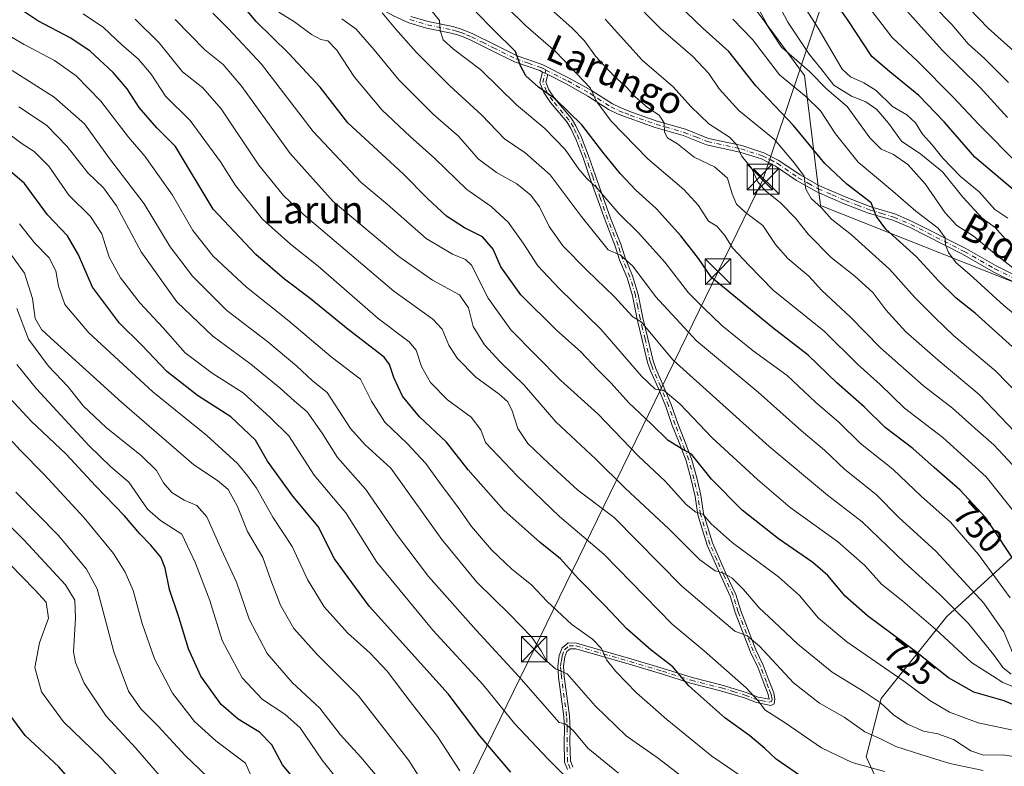
# Model space of a CAD drawing. Units: metres. Extents: x 609818 to 612151, y 4794099 to 4796301.
# Drawn here: x 610525 to 610814, y 4795566 to 4795785 of the extents above; entities that cross this region are included whole.
import ezdxf
from ezdxf.enums import TextEntityAlignment as Align

# ---------------------------------------------------------------- set-up
doc = ezdxf.new("R2010")
doc.units = ezdxf.units.M
doc.header["$MEASUREMENT"] = 0
doc.linetypes.add('DGN Style 4', pattern=[2.638475, 1.318413, -0.659207, 0.001648, -0.659207])
for name, color, linetype, lineweight in [('Camino Cxs', 7, 'Continuous', 0), ('Camino eje', 30, 'DGN Style 4', 13), ('Curva de nivel maestra', 30, 'Continuous', 30), ('Curva de nivel normal', 30, 'Continuous', 0), ('Espacio natural protegido CxS', 121, 'Continuous', 0), ('Pastizal CxS', 92, 'Continuous', 0), ('Pista no pavimentada Cxs', 111, 'Continuous', 0), ('Pista no pavimentada eje', 91, 'DGN Style 4', 0), ('Roquedo CxS', 135, 'Continuous', 0), ('Rótulo de curva de nivel directora', 7, 'Continuous', 0), ('Tendido', 6, 'Continuous', 0), ('Texto cartográfico', 7, 'Continuous', 0), ('Torre de tendido puntual', 7, 'Continuous', 0)]:
    doc.layers.add(name, color=color, linetype=linetype, lineweight=lineweight)
doc.styles.add('Style-Arial', font='txt')

# ---------------------------------------------------------------- blocks, each defined once
blk = doc.blocks.new('5TTEND')
at = {"layer": 'Espacio natural protegido CxS', "color": 7, "linetype": 'Continuous', "lineweight": 0}
for p, q in [((-0.375, 0.3754), (0.375, -0.3746)), ((0.372, 0.3784), (-0.372, -0.3776))]:
    blk.add_line(p, q, dxfattribs=at)
at = {"layer": 'Espacio natural protegido CxS', "color": 7, "linetype": 'Continuous', "lineweight": 0, "flags": 128}
blk.add_lwpolyline([(-0.375, -0.3746), (0.375, -0.3746), (0.375, 0.3754), (-0.375, 0.3754), (-0.372, -0.3776)], dxfattribs=at)

msp = doc.modelspace()

# ---------------------------------------------------------------- linework, layer by layer
at = {"layer": 'Camino Cxs', "color": 7, "linetype": 'Continuous', "lineweight": 0, "extrusion": (-0.169446, 0.084723, 0.981891), "elevation": 303573.5334, "flags": 128}
msp.add_lwpolyline([(-4562570.30844, -1569435.57116), (-4562570.30844, -1569433.81763)], dxfattribs=at)
at = {"layer": 'Camino Cxs', "color": 7, "linetype": 'Continuous', "lineweight": 0}
for points in [[(610686.0101, 4795564.8801, 681.4797), (610685.1301, 4795567.0401, 681.9405), (610685.0101, 4795573.0301, 684.0164), (610685.0801, 4795576.7201, 685.2779), (610684.8701, 4795580.4701, 686.4508), (610683.3601, 4795591.9501, 689.9298), (610683.0901, 4795595.2301, 690.9208), (610683.5601, 4795598.3201, 691.8995), (610684.3601, 4795600.5101, 692.5036), (610686.1201, 4795601.9901, 693.138), (610688.6401, 4795601.9401, 693.7771), (610704.5301, 4795597.3401, 697.8464), (610714.0601, 4795594.5001, 699.9803), (610722.4801, 4795591.8401, 702.4035), (610731.3001, 4795589.6101, 703.7359), (610738.3601, 4795587.4801, 705.2691), (610741.8901, 4795586.1301, 705.6417), (610744.0801, 4795585.6801, 706.0871), (610745.0701, 4795585.5101, 706.3033), (610744.8001, 4795586.9101, 706.5491), (610743.4901, 4795590.2001, 707.3278), (610741.7901, 4795594.8401, 708.5751), (610739.6301, 4795599.3101, 709.7998), (610735.1401, 4795610.8901, 712.6269), (610733.7801, 4795615.5501, 713.9577), (610730.9901, 4795621.4901, 715.5494), (610726.9101, 4795630.6901, 717.9487), (610724.1401, 4795639.5301, 720.4982), (610723.4001, 4795644.9601, 722.1668), (610722.2101, 4795649.9401, 723.4128), (610720.7301, 4795655.4101, 725.0005), (610718.4801, 4795661.2201, 726.6661), (610716.7001, 4795665.7801, 727.7311), (610714.8201, 4795671.2801, 729.4302), (610712.5101, 4795676.7801, 730.7693), (610710.3401, 4795681.7801, 731.8588), (610709.4201, 4795684.2501, 732.4792), (610707.8901, 4795690.8601, 734.2609), (610706.4401, 4795696.9001, 735.75), (610705.0401, 4795703.7701, 737.5011), (610703.4701, 4795709.0201, 738.7705), (610701.2601, 4795714.3101, 740.1426), (610699.9901, 4795718.3501, 741.5167), (610696.9801, 4795725.9301, 743.3048), (610692.5601, 4795738.3401, 745.8552), (610690.5601, 4795744.2201, 747.0331), (610688.5401, 4795749.4801, 748.2518), (610686.9701, 4795752.8101, 748.9042), (610685.7701, 4795754.7201, 749.2561), (610680.9801, 4795760.4001, 749.9095), (610679.0201, 4795763.3301, 750.3658), (610677.8801, 4795766.2601, 750.8276), (610678.6401, 4795769.3601, 751.6377), (610680.1801, 4795768.5901, 751.9699), (610679.6401, 4795766.3801, 751.3099), (610680.5201, 4795764.1101, 750.9526), (610682.3201, 4795761.4201, 750.6476), (610687.1401, 4795755.7101, 750.1254), (610688.4501, 4795753.6201, 749.8237), (610690.1001, 4795750.1501, 749.1347), (610692.1501, 4795744.8001, 747.9007), (610694.1501, 4795738.8901, 746.8247), (610698.5601, 4795726.5301, 744.1471), (610701.5801, 4795718.9201, 742.1635), (610702.8401, 4795714.8901, 740.8252), (610705.0601, 4795709.5901, 739.5507), (610706.6801, 4795704.1801, 738.177), (610708.0801, 4795697.2701, 736.4794), (610709.5301, 4795691.2501, 735.0673), (610711.0401, 4795684.7401, 733.2007), (610711.9001, 4795682.4101, 732.5335), (610714.0601, 4795677.4501, 731.6362), (610716.4001, 4795671.8801, 730.0685), (610718.2901, 4795666.3601, 728.4729), (610720.0601, 4795661.8301, 727.3941), (610722.3401, 4795655.9301, 725.6906), (610723.8401, 4795650.3501, 724.1298), (610725.0601, 4795645.2701, 722.7381), (610725.7901, 4795639.9001, 721.0129), (610728.4901, 4795631.2901, 718.7033), (610732.5201, 4795622.1901, 716.1499), (610735.3601, 4795616.1501, 714.5637), (610736.7401, 4795611.4401, 713.2137), (610741.1801, 4795599.9901, 710.3727), (610743.3401, 4795595.5001, 709.2718), (610745.0601, 4795590.8101, 708.0241), (610746.4301, 4795587.3901, 707.0898), (610746.7801, 4795585.5101, 706.7418), (610746.5201, 4795584.1201, 706.3508), (610745.5301, 4795583.6601, 705.9984), (610741.4201, 4795584.5001, 705.1507), (610737.8101, 4795585.8801, 704.6588), (610730.8501, 4795587.9901, 703.0524), (610722.0201, 4795590.2201, 701.4209), (610713.5701, 4795592.8901, 699.2831), (610704.0601, 4795595.7201, 697.2512), (610688.3801, 4795600.2601, 693.3421), (610686.7201, 4795600.2901, 692.899), (610685.7901, 4795599.5101, 692.564), (610685.2001, 4795597.9001, 692.1204), (610684.7801, 4795595.1801, 691.254), (610685.0401, 4795592.1301, 690.3847), (610686.5501, 4795580.6201, 687.0356), (610686.7601, 4795576.7501, 685.8118), (610686.6901, 4795573.0401, 684.5585), (610686.8101, 4795567.3901, 682.5435), (610687.5501, 4795565.5701, 682.156)], [(610686.0101, 4795564.8801, 681.4797), (610685.1301, 4795567.0401, 681.9405), (610685.0101, 4795573.0301, 684.0164), (610685.0801, 4795576.7201, 685.2779), (610684.8701, 4795580.4701, 686.4508), (610683.3601, 4795591.9501, 689.9298), (610683.0901, 4795595.2301, 690.9208), (610683.5601, 4795598.3201, 691.8995), (610684.3601, 4795600.5101, 692.5036), (610686.1201, 4795601.9901, 693.138), (610688.6401, 4795601.9401, 693.7771), (610704.5301, 4795597.3401, 697.8464), (610714.0601, 4795594.5001, 699.9803), (610722.4801, 4795591.8401, 702.4035), (610731.3001, 4795589.6101, 703.7359), (610738.3601, 4795587.4801, 705.2691), (610741.8901, 4795586.1301, 705.6417), (610744.0801, 4795585.6801, 706.0871), (610745.0701, 4795585.5101, 706.3033), (610744.8001, 4795586.9101, 706.5491), (610743.4901, 4795590.2001, 707.3278), (610741.7901, 4795594.8401, 708.5751), (610739.6301, 4795599.3101, 709.7998), (610735.1401, 4795610.8901, 712.6269), (610733.7801, 4795615.5501, 713.9577), (610730.9901, 4795621.4901, 715.5494), (610726.9101, 4795630.6901, 717.9487), (610724.1401, 4795639.5301, 720.4982), (610723.4001, 4795644.9601, 722.1668), (610722.2101, 4795649.9401, 723.4128), (610720.7301, 4795655.4101, 725.0005), (610718.4801, 4795661.2201, 726.6661), (610716.7001, 4795665.7801, 727.7311), (610714.8201, 4795671.2801, 729.4302), (610712.5101, 4795676.7801, 730.7693), (610710.3401, 4795681.7801, 731.8588), (610709.4201, 4795684.2501, 732.4792), (610707.8901, 4795690.8601, 734.2609), (610706.4401, 4795696.9001, 735.75), (610705.0401, 4795703.7701, 737.5011), (610703.4701, 4795709.0201, 738.7705), (610701.2601, 4795714.3101, 740.1426), (610699.9901, 4795718.3501, 741.5167), (610696.9801, 4795725.9301, 743.3048), (610692.5601, 4795738.3401, 745.8552), (610690.5601, 4795744.2201, 747.0331), (610688.5401, 4795749.4801, 748.2518), (610686.9701, 4795752.8101, 748.9042), (610685.7701, 4795754.7201, 749.2561), (610680.9801, 4795760.4001, 749.9095), (610679.0201, 4795763.3301, 750.3658), (610677.8801, 4795766.2601, 750.8276), (610678.6401, 4795769.3601, 751.6377)], [(610680.1801, 4795768.5901, 751.9699), (610679.6401, 4795766.3801, 751.3099), (610680.5201, 4795764.1101, 750.9526), (610682.3201, 4795761.4201, 750.6476), (610687.1401, 4795755.7101, 750.1254), (610688.4501, 4795753.6201, 749.8237), (610690.1001, 4795750.1501, 749.1347), (610692.1501, 4795744.8001, 747.9007), (610694.1501, 4795738.8901, 746.8247), (610698.5601, 4795726.5301, 744.1471), (610701.5801, 4795718.9201, 742.1635), (610702.8401, 4795714.8901, 740.8252), (610705.0601, 4795709.5901, 739.5507), (610706.6801, 4795704.1801, 738.177), (610708.0801, 4795697.2701, 736.4794), (610709.5301, 4795691.2501, 735.0673), (610711.0401, 4795684.7401, 733.2007), (610711.9001, 4795682.4101, 732.5335), (610714.0601, 4795677.4501, 731.6362), (610716.4001, 4795671.8801, 730.0685), (610718.2901, 4795666.3601, 728.4729), (610720.0601, 4795661.8301, 727.3941), (610722.3401, 4795655.9301, 725.6906), (610723.8401, 4795650.3501, 724.1298), (610725.0601, 4795645.2701, 722.7381), (610725.7901, 4795639.9001, 721.0129), (610728.4901, 4795631.2901, 718.7033), (610732.5201, 4795622.1901, 716.1499), (610735.3601, 4795616.1501, 714.5637), (610736.7401, 4795611.4401, 713.2137), (610741.1801, 4795599.9901, 710.3727), (610743.3401, 4795595.5001, 709.2718), (610745.0601, 4795590.8101, 708.0241), (610746.4301, 4795587.3901, 707.0898), (610746.7801, 4795585.5101, 706.7418), (610746.5201, 4795584.1201, 706.3508), (610745.5301, 4795583.6601, 705.9984), (610741.4201, 4795584.5001, 705.1507), (610737.8101, 4795585.8801, 704.6588), (610730.8501, 4795587.9901, 703.0524), (610722.0201, 4795590.2201, 701.4209), (610713.5701, 4795592.8901, 699.2831), (610704.0601, 4795595.7201, 697.2512), (610688.3801, 4795600.2601, 693.3421), (610686.7201, 4795600.2901, 692.899), (610685.7901, 4795599.5101, 692.564), (610685.2001, 4795597.9001, 692.1204), (610684.7801, 4795595.1801, 691.254), (610685.0401, 4795592.1301, 690.3847), (610686.5501, 4795580.6201, 687.0356), (610686.7601, 4795576.7501, 685.8118), (610686.6901, 4795573.0401, 684.5585), (610686.8101, 4795567.3901, 682.5435), (610687.5501, 4795565.5701, 682.156)]]:
    msp.add_polyline3d(points, dxfattribs=at)
at = {"layer": 'Camino eje', "color": 30, "linetype": 'DGN Style 4', "lineweight": 13}
msp.add_polyline3d([(610686.7801, 4795565.2251, 681.8166), (610685.9701, 4795567.2151, 682.2419), (610685.9101, 4795570.2101, 683.2995), (610685.8501, 4795573.0351, 684.2874), (610685.9201, 4795576.7351, 685.5449), (610685.8151, 4795578.6701, 686.1553), (610685.7101, 4795580.5451, 686.743), (610684.2001, 4795592.0401, 690.1586), (610684.0701, 4795593.5651, 690.6076), (610683.9351, 4795595.2051, 691.0872), (610684.1701, 4795596.7501, 691.6125), (610684.3801, 4795598.1101, 692.0099), (610685.0751, 4795600.0101, 692.5336), (610686.4201, 4795601.1401, 693.0184), (610688.5101, 4795601.1001, 693.5597), (610704.2951, 4795596.5301, 697.5498), (610713.8151, 4795593.6951, 699.6286), (610722.2501, 4795591.0301, 701.9044), (610731.0751, 4795588.8001, 703.3973), (610734.5551, 4795587.7451, 704.2038), (610738.0851, 4795586.6801, 704.9687), (610741.6551, 4795585.3151, 705.4003), (610742.7501, 4795585.0901, 705.6179), (610745.0525, 4795584.6275, 706.0991), (610745.7951, 4795584.8151, 706.3295), (610745.9251, 4795585.5101, 706.5225), (610745.7501, 4795586.4501, 706.6935), (610745.6151, 4795587.1501, 706.8185), (610744.9301, 4795588.8601, 707.2377), (610744.2751, 4795590.5051, 707.6735), (610742.5651, 4795595.1701, 708.8415), (610741.4851, 4795597.4151, 709.4411), (610740.4051, 4795599.6501, 710.0826), (610735.9401, 4795611.1651, 712.9185), (610735.2601, 4795613.4951, 713.5635), (610734.5701, 4795615.8501, 714.2619), (610731.7551, 4795621.8401, 715.8517), (610729.7401, 4795626.3901, 717.2195), (610727.7001, 4795630.9901, 718.3019), (610724.9651, 4795639.7151, 720.7549), (610724.2301, 4795645.1151, 722.4508), (610723.6201, 4795647.6551, 723.1395), (610723.0251, 4795650.1451, 723.7622), (610722.2851, 4795652.8801, 724.4008), (610721.5351, 4795655.6701, 725.3471), (610720.3951, 4795658.6201, 726.2433), (610719.2701, 4795661.5251, 727.028), (610717.4951, 4795666.0701, 728.071), (610715.6101, 4795671.5801, 729.7503), (610713.2851, 4795677.1151, 731.1936), (610712.2051, 4795679.5951, 731.643), (610711.1201, 4795682.0951, 732.1962), (610710.6901, 4795683.2601, 732.5074), (610710.2301, 4795684.4951, 732.8362), (610708.7101, 4795691.0551, 734.6633), (610707.9851, 4795694.0651, 735.3912), (610707.2601, 4795697.0851, 736.0784), (610706.5601, 4795700.5201, 736.9251), (610705.8601, 4795703.9751, 737.8373), (610704.2651, 4795709.3051, 739.1608), (610703.1551, 4795711.9551, 739.7419), (610702.0501, 4795714.6001, 740.4623), (610701.4151, 4795716.6201, 741.1465), (610700.7851, 4795718.6351, 741.8357), (610697.7701, 4795726.2301, 743.7291), (610695.5601, 4795732.4351, 745.1046), (610693.3551, 4795738.6151, 746.3381), (610692.3551, 4795741.5551, 746.7813), (610691.3551, 4795744.5101, 747.4668), (610690.3451, 4795747.1401, 748.0886), (610689.3201, 4795749.8151, 748.6934), (610688.5351, 4795751.4801, 749.009), (610687.7101, 4795753.2151, 749.3491), (610686.4551, 4795755.2151, 749.6956), (610681.6501, 4795760.9101, 750.2854), (610679.7701, 4795763.7201, 750.6594), (610678.7601, 4795766.3201, 751.0688), (610679.6463, 4795769.9401, 752.0759)], dxfattribs=at)
at = {"layer": 'Curva de nivel maestra', "color": 30, "linetype": 'Continuous', "lineweight": 30, "flags": 128}
for points, elevation in [([(610820.44, 4795731.6601), (610805.4, 4795744.4001), (610796.35, 4795754.7801), (610788.99, 4795762.4501), (610780.44, 4795769.4601), (610775.17, 4795773.9401), (610768.29, 4795784.4801), (610757.15, 4795800.2801)], 800), ([(610755.63, 4795562.0701), (610747.1, 4795567.8901), (610743.77, 4795571.0601), (610739.4, 4795574.7301), (610732.1, 4795580.0601), (610721.57, 4795589.4001), (610716.84, 4795594.9601), (610710.45, 4795599.9101), (610703.34, 4795606.1201), (610696.87, 4795612.9901), (610689.06, 4795620.8501), (610683.9, 4795626.6901), (610677.94, 4795631.3901), (610667.31, 4795640.9301), (610656.86, 4795652.6901), (610650.52, 4795660.8801), (610642.63, 4795668.3101), (610637.56, 4795674.3001), (610635.08, 4795679.8501), (610633.82, 4795683.6401), (610632.22, 4795685.7701), (610621.71, 4795693.8501), (610610.53, 4795702.9601), (610602.98, 4795708.6101), (610594.66, 4795715.9001), (610582.09, 4795729.1701), (610571.07, 4795747.5101), (610565.58, 4795752.9801), (610560.44, 4795758.9601), (610556.89, 4795764.4001), (610552.77, 4795769.2001), (610546.04, 4795775.4401), (610540.4, 4795779.2401), (610530.66, 4795784.3801), (610520.41, 4795791.3201)], 700), ([(610817.9, 4795583.3501), (610814.01, 4795584.9701), (610805.04, 4795587.5201), (610797.61, 4795591.7301), (610787.98, 4795599.5201), (610773.96, 4795609.9801), (610767.4, 4795615.6701), (610762.29, 4795621.7601), (610757.86, 4795625.6001), (610747.8, 4795632.4801), (610737.18, 4795640.9101), (610728.16, 4795650.0501), (610722.28, 4795657.3001), (610719.27, 4795659.0201), (610715.5, 4795661.3301), (610710.51, 4795666.2501), (610703.99, 4795672.3801), (610698.76, 4795678.1801), (610694.64, 4795682.2501), (610689.92, 4795687.3601), (610682.64, 4795693.7901), (610672.3, 4795704.0501), (610666.43, 4795712.2701), (610664.22, 4795717.4201), (610661.09, 4795721.0901), (610655.78, 4795723.7201), (610650.52, 4795727.0701), (610644.97, 4795732.2701), (610637.83, 4795739.4901), (610621.61, 4795754.5101), (610613.51, 4795764.9501), (610604.28, 4795774.7401), (610594.71, 4795784.2001), (610588.53, 4795791.5701)], 725), ([(610816.46, 4795688.7501), (610805.46, 4795698.6801), (610799.92, 4795703.0701), (610794.71, 4795708.1901), (610788.31, 4795715.2101), (610779.28, 4795723.3001), (610776.58, 4795727.0201), (610774.98, 4795731.0301), (610767.82, 4795736.4501), (610761.36, 4795742.5601), (610752.24, 4795753.6801), (610741.17, 4795765.2701), (610733.24, 4795775.3401), (610725.64, 4795782.2001), (610716.04, 4795791.4801)], 775), ([(610818.06, 4795624.4201), (610808.58, 4795638.7001), (610801.1, 4795646.8001), (610793.41, 4795653.4301), (610787.22, 4795659.0001), (610779.11, 4795665.1801), (610772.9, 4795671.1701), (610764.96, 4795678.2301), (610756.49, 4795686.4001), (610746.12, 4795694.3501), (610728.23, 4795709.1601), (610724.38, 4795714.7401), (610719.19, 4795721.3401), (610711.96, 4795729.3301), (610705.97, 4795734.7401), (610701.41, 4795739.5901), (610696.32, 4795745.8601), (610690.18, 4795753.9001), (610682.45, 4795761.3701), (610677.51, 4795764.8901), (610673.8, 4795768.2201), (610672.18, 4795771.1601), (610670.7, 4795775.3401), (610664.14, 4795781.8601), (610659.21, 4795786.9301)], 750), ([(610669.34, 4795564.1401), (610660.32, 4795574.7801), (610650.95, 4795587.0701), (610627.88, 4795612.7301), (610617.66, 4795626.6801), (610612.87, 4795636.1101), (610605.47, 4795644.9801), (610598.03, 4795655.3001), (610594.52, 4795661.4201), (610587.24, 4795668.2801), (610577.49, 4795674.5701), (610568.48, 4795681.5601), (610561.16, 4795689.2401), (610554.66, 4795695.7501), (610546.72, 4795706.3001), (610542.66, 4795715.7601), (610539.38, 4795721.3201), (610533.58, 4795727.4801), (610526.79, 4795736.7001), (610515.63, 4795746.1601)], 675), ([(610607.49, 4795560.1801), (610602.39, 4795566.3001), (610599.33, 4795572.1601), (610595.73, 4795575.8701), (610589.44, 4795579.6601), (610584.42, 4795583.9201), (610578.53, 4795592.2401), (610574.86, 4795600.2501), (610572.18, 4795609.2801), (610569.32, 4795617.6801), (610568.03, 4795623.9301), (610566.79, 4795627.0901), (610563.85, 4795630.6801), (610560.58, 4795634.0101), (610556.16, 4795639.2501), (610547.66, 4795648.0801), (610539.01, 4795657.3001), (610528.8, 4795667.0401), (610522.42, 4795673.8101)], 650), ([(610624.06, 4795446.6401), (610621.38, 4795454.7601), (610616.75, 4795462.1401), (610612.79, 4795467.4201), (610605.28, 4795474.7801), (610598.3, 4795482.1901), (610586.38, 4795493.2401), (610579.6, 4795498.6601), (610574.7, 4795503.2701), (610571.04, 4795508.3401), (610565.63, 4795518.7901), (610560.8, 4795530.1401), (610557.74, 4795535.4201), (610555.22, 4795537.2401), (610551.74, 4795541.1301), (610548.84, 4795546.4101), (610547.04, 4795551.3401), (610543.21, 4795558.3101), (610536.89, 4795565.6601), (610526.95, 4795574.8901), (610519.68, 4795584.7201)], 625)]:
    msp.add_lwpolyline(points, dxfattribs=dict(at, elevation=elevation))
at = {"layer": 'Curva de nivel normal', "color": 30, "linetype": 'Continuous', "lineweight": 0, "flags": 128}
for points, elevation in [([(610818, 4795639.08), (610808.68, 4795650.65), (610795.96, 4795662.17), (610784.78, 4795670.84), (610777.62, 4795677.71), (610771.11, 4795683.61), (610761.21, 4795693.4), (610746.23, 4795705.45), (610739.23, 4795712.64), (610734.36, 4795717.82), (610732.06, 4795721.42), (610729.74, 4795724.19), (610727.34, 4795725.68), (610724.33, 4795730.23), (610720.04, 4795734.95), (610709.54, 4795743.92), (610698.76, 4795754.96), (610694.39, 4795760.87), (610692.69, 4795764.66), (610682.58, 4795775.31), (610673.66, 4795782.99), (610657.06, 4795799.45)], 755), ([(610817.42, 4795711.27), (610811.17, 4795716.16), (610804.93, 4795721.35), (610800.09, 4795724.4), (610796.65, 4795728.07), (610790.79, 4795736.58), (610785.69, 4795742.26), (610781.57, 4795745.15), (610777.87, 4795746.7), (610774.6, 4795750.1), (610768, 4795759.26), (610762.03, 4795764.38), (610756.93, 4795769.55), (610748.72, 4795776.65), (610743.66, 4795784.38), (610734.38, 4795796.63)], 785), ([(610827.93, 4795664.73), (610811.52, 4795681.65), (610799.19, 4795691.98), (610793.64, 4795697.43), (610787.83, 4795703.28), (610780.32, 4795711.52), (610769.18, 4795721.65), (610763.4, 4795726.26), (610760.4, 4795729.51), (610757.44, 4795732.25), (610755.8, 4795735.03), (610755.36, 4795738.84), (610752.55, 4795742.66), (610746.66, 4795749.57), (610736.18, 4795758.11), (610730.43, 4795764.4), (610727.4, 4795768.94), (610722.74, 4795773.88), (610713.3, 4795782.06), (610704.06, 4795791.48)], 770), ([(610815.7, 4795718.82), (610811.3, 4795723.76), (610807.63, 4795726.42), (610801.85, 4795732.64), (610795.86, 4795740.12), (610789.59, 4795745.27), (610783.9, 4795749.06), (610780.11, 4795754.34), (610776.65, 4795758.37), (610773.41, 4795760.6), (610769.26, 4795762.24), (610764, 4795765.46), (610760.28, 4795770.42), (610756.84, 4795774.59), (610750.57, 4795783.94), (610746.6, 4795791.69)], 790), ([(610781.95, 4795791.32), (610795.77, 4795775.72), (610806.91, 4795764.78), (610814.92, 4795756.06)], 810), ([(610798.14, 4795793.85), (610809.29, 4795782.22), (610818.67, 4795773.78)], 820), ([(610816.42, 4795654.21), (610810.97, 4795660.1), (610805.43, 4795664.89), (610798.84, 4795670.77), (610790.31, 4795677.32), (610777.74, 4795688.52), (610768.79, 4795697.57), (610760.55, 4795705.32), (610756.67, 4795709.53), (610750.55, 4795714.68), (610746.97, 4795718.83), (610743.27, 4795724.38), (610738.11, 4795728.22), (610735.49, 4795730.6), (610734.22, 4795733.68), (610732.92, 4795738.27), (610729.11, 4795741.52), (610723.15, 4795744.4), (610718.19, 4795748.29), (610715.32, 4795750.08), (610714.44, 4795751.7), (610714.34, 4795754.48), (610712.85, 4795756.69), (610709.45, 4795758.93), (610705.75, 4795762.17), (610703.37, 4795764.79), (610699.7, 4795768.13), (610694.18, 4795774.04), (610690.93, 4795778.46), (610687.32, 4795782.22), (610678.34, 4795790.24)], 760), ([(610754.82, 4795789.37), (610759.44, 4795782.21), (610766.53, 4795770.2), (610768.91, 4795767.94), (610772.82, 4795766.15), (610776.43, 4795763.9), (610781.25, 4795759.3), (610785.46, 4795756.84), (610787.94, 4795754.45), (610790.06, 4795751.12), (610792.9, 4795748.02), (610795.98, 4795744.1), (610801.14, 4795738.72), (610806.61, 4795734.23), (610811.22, 4795729.1), (610815.07, 4795726.51)], 795), ([(610774.33, 4795788.4), (610781.17, 4795779.44), (610788.63, 4795772.42), (610799.05, 4795762), (610806.5, 4795753.95), (610818.26, 4795742.14)], 805), ([(610793.34, 4795788.65), (610798.63, 4795783.33), (610803.42, 4795777.62), (610808.25, 4795773.3), (610815.22, 4795766.25)], 815), ([(610778.86, 4795564.34), (610769.44, 4795566.91), (610760.47, 4795571.28), (610749.79, 4795578.6), (610743.86, 4795582.34), (610741.98, 4795584.93), (610738.3, 4795588.79), (610726.04, 4795599.67), (610716.67, 4795607.54), (610696.67, 4795627.98), (610683.64, 4795639.06), (610671.26, 4795650.99), (610661.97, 4795660.71), (610660.58, 4795664.43), (610657.74, 4795668.18), (610650.8, 4795673.24), (610645.79, 4795678.31), (610643.22, 4795682.99), (610641.63, 4795687.81), (610639.54, 4795690.3), (610630.52, 4795697.1), (610612.88, 4795712.45), (610604.77, 4795718.92), (610596.6, 4795726.24), (610588.64, 4795736.06), (610584.26, 4795743), (610575.38, 4795755.12), (610568.18, 4795762.25), (610563.96, 4795768.69), (610560.14, 4795773.2), (610555.42, 4795777.19), (610549.97, 4795782.43), (610543.96, 4795786.42)], 705), ([(610818.42, 4795576.02), (610806.31, 4795578.55), (610797.91, 4795581.72), (610792.16, 4795585.15), (610784.54, 4795590.76), (610767.86, 4795602.31), (610759.57, 4795609.28), (610754.02, 4795615.86), (610747.86, 4795621.34), (610734.26, 4795631.39), (610728.13, 4795636.87), (610725.63, 4795639.76), (610723.6, 4795640.36), (610720.78, 4795642.6), (610714.72, 4795649.28), (610706.72, 4795656.83), (610694.82, 4795669.2), (610684.05, 4795678.94), (610669.38, 4795693.76), (610662.72, 4795703.1), (610657.82, 4795712.73), (610656.07, 4795714.44), (610652.29, 4795716), (610644.5, 4795720.6), (610633.15, 4795730.58), (610625.5, 4795737), (610611.4, 4795751.95), (610596.25, 4795771.68), (610586.59, 4795781.98), (610582.03, 4795786.59)], 720), ([(610817.19, 4795588.91), (610813.54, 4795590.35), (610810.56, 4795592.37), (610804.41, 4795596.22), (610793.84, 4795606.04), (610784.26, 4795614.28), (610778, 4795619.19), (610773.12, 4795624.67), (610765.15, 4795631.7), (610751.21, 4795641.68), (610741.68, 4795649.93), (610728.4, 4795662.09), (610718.89, 4795672.06), (610714.16, 4795676.14), (610711.64, 4795676.38), (610707.63, 4795680.22), (610695.79, 4795693.94), (610683.5, 4795705.9), (610677.32, 4795712.51), (610672.97, 4795719.14), (610668.55, 4795725.39), (610663.61, 4795729.97), (610656.51, 4795734.92), (610647.04, 4795743.96), (610639.85, 4795750.47), (610631.67, 4795758.2), (610623.58, 4795767.86), (610618.38, 4795775.79), (610615.74, 4795778.49), (610613.63, 4795778.89), (610610.94, 4795780.36), (610605.91, 4795784.03), (610601.38, 4795786.91)], 730), ([(610816.41, 4795599.15), (610813.88, 4795605.23), (610808.02, 4795613.61), (610793.99, 4795628.9), (610783.09, 4795638.74), (610776.42, 4795645.47), (610767.3, 4795652.82), (610761.33, 4795658.48), (610754.56, 4795664.15), (610741.89, 4795675.47), (610723.74, 4795690.54), (610711.8, 4795703.57), (610705.16, 4795712.45), (610701.47, 4795715.66), (610697.93, 4795717.22), (610689.96, 4795727.06), (610680.87, 4795739.19), (610673.55, 4795745.69), (610667.51, 4795749.79), (610660.89, 4795756.75), (610651.51, 4795765.28), (610641.71, 4795775.12), (610635.56, 4795781.98), (610631.67, 4795786.75)], 740), ([(610815.73, 4795615.2), (610806.48, 4795627.95), (610798.21, 4795637.36), (610789.78, 4795644.95), (610781.32, 4795652.91), (610771.9, 4795660.42), (610765.62, 4795666.59), (610758.71, 4795672.58), (610750.35, 4795680.38), (610740.4, 4795687.66), (610731.23, 4795695.02), (610725.8, 4795700.24), (610721.48, 4795704.58), (610714.52, 4795713.62), (610706.76, 4795722.19), (610701.04, 4795727.85), (610694.61, 4795735.45), (610691.6, 4795738.19), (610689.26, 4795740.85), (610685.28, 4795746.61), (610679.37, 4795752.8), (610671.02, 4795759.78), (610660.6, 4795770.02), (610652.59, 4795776.06), (610649.5, 4795778.81), (610648.61, 4795781.55), (610648.47, 4795784.49), (610646.27, 4795787.09)], 745), ([(610737.44, 4795562.58), (610728.32, 4795568.8), (610715.05, 4795579.54), (610706.19, 4795587.32), (610700.1, 4795593.6), (610697.44, 4795597), (610695.93, 4795600.39), (610693.34, 4795603.05), (610687.25, 4795607.39), (610680.04, 4795614.11), (610675.41, 4795619.04), (610669.69, 4795623.59), (610663.68, 4795629.32), (610657.86, 4795636.09), (610653.92, 4795641.66), (610648.14, 4795649.38), (610644.48, 4795654.58), (610638.98, 4795660.42), (610632.41, 4795666.73), (610628.56, 4795672.89), (610625.33, 4795679.32), (610616.67, 4795685.89), (610603.93, 4795696.72), (610591.87, 4795706.26), (610582.11, 4795715.4), (610576.16, 4795722.9), (610570.16, 4795733.23), (610562.04, 4795744.7), (610557.26, 4795750.3), (610549.18, 4795760.82), (610541.9, 4795768.21), (610535.59, 4795772.69), (610526.66, 4795777.44), (610514.2, 4795784.63)], 695), ([(610807.8, 4795564.63), (610798.06, 4795566.6), (610789.58, 4795569.25), (610782.19, 4795571.66), (610777.34, 4795574.04), (610773.15, 4795575.97), (610767.09, 4795580.24), (610759.84, 4795584.36), (610752.22, 4795590.28), (610742.23, 4795601.03), (610738.64, 4795604.1), (610734.98, 4795605.44), (610728.64, 4795610.77), (610719.52, 4795618.64), (610699.69, 4795638.81), (610689.04, 4795646.78), (610680.46, 4795654.55), (610674.36, 4795660.41), (610671.4, 4795664.83), (610669.74, 4795670.02), (610668.5, 4795672.64), (610665.96, 4795674.91), (610659.15, 4795679.92), (610653.64, 4795685.46), (610651.19, 4795689.27), (610649.2, 4795694), (610646.54, 4795696.87), (610635.02, 4795705.1), (610608.48, 4795727.66), (610602.7, 4795733.16), (610595.5, 4795742.02), (610584.49, 4795758.54), (610579.05, 4795764.68), (610573.1, 4795769.37), (610566.28, 4795777.92), (610559.23, 4795784.86)], 710), ([(610823.44, 4795567.71), (610813.48, 4795569.18), (610807.9, 4795569.13), (610804.18, 4795570.36), (610799.17, 4795573.65), (610794.5, 4795575.31), (610790.3, 4795576.11), (610785.46, 4795578.25), (610781.52, 4795580.9), (610777.59, 4795584.49), (610772.6, 4795587.88), (610763.53, 4795593.45), (610753.51, 4795601.64), (610746.5, 4795608.3), (610742.15, 4795612.28), (610737.56, 4795617.69), (610734.2, 4795621), (610731.67, 4795622.48), (610729.22, 4795623.11), (610724.78, 4795626.38), (610715.63, 4795635.47), (610702.86, 4795647.4), (610694.3, 4795655.86), (610682.55, 4795666.84), (610673.32, 4795677.46), (610666.26, 4795684.38), (610661.65, 4795689.34), (610658.29, 4795694.78), (610656.92, 4795700.25), (610654.34, 4795704.06), (610646.36, 4795708.33), (610636.53, 4795715.24), (610617.32, 4795731.45), (610604.68, 4795745.46), (610590.53, 4795765.14), (610585.07, 4795771.58), (610579.69, 4795775.87), (610571, 4795784.75)], 715), ([(610816.06, 4795592.83), (610813.66, 4795594.67), (610810.88, 4795598.65), (610803.46, 4795607.82), (610795.15, 4795616.22), (610784.75, 4795625.61), (610772.37, 4795637.45), (610762.21, 4795645.29), (610745.05, 4795659.61), (610716.94, 4795684.84), (610707.6, 4795696.17), (610705.16, 4795697.55), (610699.67, 4795703.6), (610691.73, 4795711.16), (610684.63, 4795718.39), (610680.61, 4795724.04), (610677.73, 4795729.87), (610675.26, 4795733.21), (610671.14, 4795736.62), (610665.13, 4795739.89), (610659.82, 4795743.9), (610653.98, 4795750.57), (610646.68, 4795756.93), (610636.54, 4795767.07), (610629.34, 4795775.91), (610624.06, 4795781.96), (610619.82, 4795784.97)], 735), ([(610823.12, 4795657.51), (610806.66, 4795674.83), (610794.62, 4795684.86), (610785.18, 4795693.16), (610779.24, 4795699.64), (610775.48, 4795704.71), (610770.17, 4795709.56), (610763.23, 4795714.98), (610756.48, 4795721.82), (610752.8, 4795726.55), (610748.32, 4795731.12), (610743.98, 4795734.49), (610741.8, 4795737.14), (610739.89, 4795741.14), (610737.02, 4795744.8), (610735.54, 4795748.16), (610733.48, 4795750.26), (610727.41, 4795754.18), (610722.14, 4795759.23), (610716.96, 4795765.04), (610707.84, 4795772.88), (610697.01, 4795784.9)], 765), ([(610824.58, 4795692.03), (610813.86, 4795700.92), (610803.91, 4795710.02), (610799.89, 4795713.38), (610797.66, 4795716.42), (610796.8, 4795718.7), (610796.66, 4795720.74), (610794.63, 4795723.54), (610788.12, 4795728.56), (610781.32, 4795734.43), (610771.2, 4795742.98), (610764.53, 4795751.24), (610760.18, 4795758), (610755.84, 4795762.2), (610748.1, 4795768.5), (610740.21, 4795778.86), (610734.44, 4795784.84)], 780), ([(610720.64, 4795561.91), (610712.23, 4795568.38), (610703.13, 4795574.73), (610694.05, 4795583.53), (610685.84, 4795592.96), (610682.47, 4795594.39), (610679.87, 4795596.64), (610678.26, 4795599.7), (610675.38, 4795603.74), (610669.01, 4795610.46), (610659.44, 4795619.85), (610649.14, 4795632.29), (610634.14, 4795653.24), (610626.66, 4795660.09), (610622.41, 4795664.84), (610615.49, 4795675.36), (610611.25, 4795678.78), (610606.64, 4795683.17), (610598.16, 4795690.3), (610586.1, 4795699.42), (610576.01, 4795709.48), (610569.51, 4795718.09), (610561.85, 4795730.73), (610551.71, 4795744.03), (610544.38, 4795754.21), (610535.53, 4795762.03), (610523.14, 4795769.82)], 690), ([(610700.97, 4795563.77), (610691.98, 4795571.11), (610687.6, 4795576.33), (610685.28, 4795578.25), (610683.52, 4795578.65), (610671.68, 4795592.17), (610659.16, 4795605.71), (610645.23, 4795621.49), (610635.82, 4795633.88), (610626.89, 4795647), (610618.56, 4795656.38), (610614.02, 4795663.47), (610609.68, 4795669.78), (610605.84, 4795672.94), (610601.78, 4795676.7), (610593.16, 4795683.76), (610581.98, 4795691.93), (610571.5, 4795701.99), (610560.96, 4795716.64), (610553.81, 4795730.12), (610550, 4795735.42), (610545.33, 4795739.76), (610539.3, 4795747.56), (610533.21, 4795753.78), (610525.18, 4795759.15)], 685), ([(610685.38, 4795562.84), (610680.23, 4795568.02), (610670.44, 4795578.37), (610661.27, 4795589.71), (610646.47, 4795605.78), (610630.11, 4795625.66), (610620.98, 4795640.09), (610611.72, 4795651.15), (610604.26, 4795662.67), (610598.91, 4795668), (610590.86, 4795675.33), (610581.83, 4795681.1), (610573.89, 4795687.02), (610567.37, 4795694.46), (610560.65, 4795701.73), (610554.98, 4795709.06), (610551.65, 4795715.06), (610549.42, 4795721.92), (610546.17, 4795726.99), (610539.77, 4795733.3), (610533.89, 4795741.74), (610529.6, 4795746.03), (610526.14, 4795748.34), (610520.3, 4795752.74)], 680), ([(610525.35, 4795724.83), (610529.76, 4795719.3), (610534.06, 4795714.86), (610535.96, 4795711.04), (610536.76, 4795706.56), (610538.67, 4795701.25), (610545.62, 4795692.89), (610564.37, 4795675.56), (610580.2, 4795662.82), (610589.26, 4795654.58), (610592.3, 4795650.86), (610594.8, 4795647.33), (610599.55, 4795638.86), (610605.26, 4795630.25), (610609.73, 4795620.6), (610614.68, 4795612.57), (610621.44, 4795604.92), (610628.14, 4795599.02), (610633.12, 4795593.75), (610639.89, 4795584.86), (610647.89, 4795574.59), (610654.37, 4795564.53)], 670), ([(610646.48, 4795556.5), (610639.48, 4795567.5), (610624.72, 4795586.52), (610612.59, 4795598.59), (610605.76, 4795606.26), (610601.83, 4795613.07), (610599.05, 4795620.4), (610596.64, 4795627.05), (610592.17, 4795634.66), (610589.2, 4795641.96), (610586.54, 4795646.96), (610583.39, 4795649.57), (610576.44, 4795654.2), (610555.34, 4795672.43), (610534.41, 4795691.42), (610531.77, 4795693.92), (610529.88, 4795697.08), (610529.16, 4795702.96), (610526.78, 4795710.43), (610522.54, 4795716.4)], 665), ([(610633.69, 4795558.63), (610625.38, 4795568.5), (610619.33, 4795575.12), (610613.42, 4795582.87), (610605.26, 4795590.36), (610597.89, 4795598.88), (610592.66, 4795608.96), (610588.93, 4795619.76), (610584.52, 4795629.31), (610580.26, 4795639), (610577.33, 4795642.31), (610573.62, 4795643.8), (610569.94, 4795646.12), (610567.57, 4795648.88), (610565.46, 4795652.5), (610561.02, 4795656.94), (610550.81, 4795665.09), (610544.02, 4795671.53), (610539.56, 4795677.06), (610533.88, 4795683.1), (610527.95, 4795691.04), (610524.52, 4795700)], 660), ([(610629, 4795548.93), (610614.08, 4795567.6), (610607.6, 4795577.07), (610603.16, 4795581.11), (610596.52, 4795585.42), (610590.59, 4795591.8), (610584.78, 4795602.69), (610581.08, 4795614.43), (610576.93, 4795625.36), (610572.9, 4795633.92), (610566.65, 4795637.92), (610562.9, 4795641.18), (610557.4, 4795649.16), (610552.14, 4795653.65), (610545.8, 4795659.74), (610530.31, 4795676.51), (610524.54, 4795683.6)], 655), ([(610594.58, 4795559.77), (610591.62, 4795566.73), (610582.88, 4795573.29), (610576.64, 4795578.93), (610570.18, 4795587.28), (610564.86, 4795597.29), (610561.34, 4795607.7), (610558.65, 4795617.36), (610556.29, 4795622.75), (610552.89, 4795628.19), (610544.33, 4795638.65), (610532.6, 4795651.33), (610525.59, 4795658.38), (610521.27, 4795663.16)], 645), ([(610572.04, 4795556.58), (610559.47, 4795571.1), (610550.7, 4795580.48), (610544.26, 4795590.23), (610541.73, 4795596.23), (610541.21, 4795599.39), (610541.75, 4795609.39), (610541.55, 4795614.51), (610538.82, 4795619.04), (610526.74, 4795632.08), (610505.46, 4795653.02)], 635), ([(610582.61, 4795560.72), (610573.88, 4795568.98), (610565.99, 4795577.6), (610560.92, 4795582.7), (610557.32, 4795587.89), (610553, 4795599.42), (610548.12, 4795617.88), (610544.98, 4795623.58), (610536.75, 4795633.51), (610524.27, 4795646.16)], 640), ([(610564.5, 4795552.03), (610549.3, 4795568.22), (610538.19, 4795578.83), (610531.82, 4795587.62), (610529.85, 4795594.82), (610531.23, 4795602.04), (610533.82, 4795609.24), (610533.16, 4795613.92), (610529.84, 4795617.53), (610522.53, 4795625.04)], 630)]:
    msp.add_lwpolyline(points, dxfattribs=dict(at, elevation=elevation))
at = {"layer": 'Pastizal CxS', "color": 92, "linetype": 'Continuous', "lineweight": 0}
for points in [[(610727.0541, 4795815.4175, 790.0438), (610744.6545, 4795782.9121, 785.1045), (610755.4719, 4795768.2941, 784.5105), (610760.0883, 4795730.2173, 770.0722), (610821.2499, 4795705.9887, 785.4632)], [(610727.0541, 4795815.4175, 790.0438), (610744.6545, 4795782.9121, 785.1045), (610755.4719, 4795768.2941, 784.5105), (610760.0883, 4795730.2173, 770.0722), (610821.2499, 4795705.9887, 785.4632)], [(610818.0749, 4795628.7661, 751.4212), (610797.2087, 4795609.7157, 733.2408), (610777.9349, 4795585.6627, 716.2526), (610773.4941, 4795568.6361, 707.3431), (610782.0149, 4795550.2213, 698.5344), (610799.3251, 4795538.6841, 696.0645), (610820.0969, 4795536.3765, 698.4326)], [(610818.0749, 4795628.7661, 751.4212), (610797.2087, 4795609.7157, 733.2408), (610777.9349, 4795585.6627, 716.2526), (610773.4941, 4795568.6361, 707.3431), (610782.0149, 4795550.2213, 698.5344), (610799.3251, 4795538.6841, 696.0645), (610820.0969, 4795536.3765, 698.4326)]]:
    msp.add_polyline3d(points, dxfattribs=at)
at = {"layer": 'Pista no pavimentada Cxs', "color": 111, "linetype": 'Continuous', "lineweight": 0, "extrusion": (-0.169446, 0.084723, 0.981891), "elevation": 303573.5334, "flags": 128}
msp.add_lwpolyline([(-4562570.30844, -1569435.57116), (-4562570.30844, -1569433.81763)], dxfattribs=at)
at = {"layer": 'Pista no pavimentada Cxs', "color": 111, "linetype": 'Continuous', "lineweight": 0}
for points in [[(610678.6401, 4795769.3601, 751.6377), (610677.8401, 4795769.7701, 751.4327), (610670.4401, 4795772.3401, 749.6462), (610663.7001, 4795775.6401, 748.3102), (610657.4601, 4795778.7601, 747.0133), (610654.4301, 4795780.0201, 746.36), (610651.8901, 4795780.7901, 745.7778), (610644.6801, 4795782.2601, 744.0959), (610639.4201, 4795783.8201, 742.6939), (610634.9401, 4795785.8001, 741.2615), (610623.9101, 4795791.9601, 738.5995), (610620.6801, 4795793.6101, 738.1227), (610607.3001, 4795799.1301, 735.0062), (610590.4401, 4795806.5201, 731.772), (610582.4601, 4795809.8301, 730.5427), (610575.5201, 4795812.1301, 729.0683), (610567.6101, 4795815.1301, 727.8667), (610560.0801, 4795817.1801, 726.7434), (610550.7901, 4795819.8601, 725.6577), (610539.8201, 4795823.3901, 723.744), (610532.8301, 4795825.0401, 722.1005), (610522.7301, 4795826.5801, 720.3694)], [(610819.4901, 4795706.4401, 785.096), (610810.7501, 4795710.8301, 783.3681), (610801.7701, 4795715.9401, 781.5201), (610786.2301, 4795723.8301, 777.9473), (610781.2901, 4795725.9301, 776.5496), (610774.2301, 4795728.0201, 774.6514), (610767.0701, 4795730.7601, 772.9761), (610759.0201, 4795734.2701, 771.3456), (610753.1201, 4795737.5601, 769.7226), (610746.9101, 4795741.7801, 768.4421), (610742.8001, 4795743.8901, 767.1965), (610736.5301, 4795745.9001, 765.1415), (610726.7401, 4795748.0201, 763.3383), (610719.9001, 4795750.7401, 761.5327), (610711.7101, 4795753.0801, 759.5419), (610704.0501, 4795755.7901, 757.542), (610700.6501, 4795757.1301, 756.6179), (610698.2101, 4795758.2901, 756.0585), (610691.9701, 4795762.3001, 754.6858), (610685.5901, 4795765.8901, 753.2545), (610680.1801, 4795768.5901, 751.9699), (610678.6401, 4795769.3601, 751.6377), (610677.8401, 4795769.7701, 751.4327), (610670.4401, 4795772.3401, 749.6462), (610663.7001, 4795775.6401, 748.3102), (610657.4601, 4795778.7601, 747.0133), (610654.4301, 4795780.0201, 746.36), (610651.8901, 4795780.7901, 745.7778), (610644.6801, 4795782.2601, 744.0959), (610639.4201, 4795783.8201, 742.6939), (610634.9401, 4795785.8001, 741.2615)], [(610640.0901, 4795785.6401, 743.3682), (610645.1501, 4795784.1401, 744.8003), (610652.3601, 4795782.6701, 746.1298), (610655.0801, 4795781.8401, 746.683), (610658.2701, 4795780.5201, 747.5271), (610664.5601, 4795777.3801, 749.1), (610671.1901, 4795774.1301, 750.5924), (610678.5901, 4795771.5501, 751.9659), (610686.5001, 4795767.6001, 754.1641), (610692.9701, 4795763.9601, 755.751), (610699.1501, 4795759.9901, 756.9444), (610701.4201, 4795758.9101, 757.562), (610704.7301, 4795757.6001, 758.2789), (610712.3001, 4795754.9201, 760.2909), (610720.5201, 4795752.5701, 762.07), (610727.3001, 4795749.8801, 764.1288), (610737.0301, 4795747.7701, 765.8308), (610743.5401, 4795745.6801, 767.9493), (610747.9001, 4795743.4501, 769.3546), (610754.1401, 4795739.2101, 770.708), (610759.8801, 4795736.0001, 772.0876), (610767.8101, 4795732.5501, 773.6458), (610774.8501, 4795729.8501, 775.5465), (610781.9401, 4795727.7601, 777.2684), (610787.0501, 4795725.5801, 778.856), (610802.6901, 4795717.6401, 782.3883), (610811.6701, 4795712.5301, 784.2414), (610820.4101, 4795708.1401, 786.1017)], [(610640.0901, 4795785.6401, 743.3682), (610645.1501, 4795784.1401, 744.8003), (610652.3601, 4795782.6701, 746.1298), (610655.0801, 4795781.8401, 746.683), (610658.2701, 4795780.5201, 747.5271), (610664.5601, 4795777.3801, 749.1), (610671.1901, 4795774.1301, 750.5924), (610678.5901, 4795771.5501, 751.9659), (610686.5001, 4795767.6001, 754.1641), (610692.9701, 4795763.9601, 755.751), (610699.1501, 4795759.9901, 756.9444), (610701.4201, 4795758.9101, 757.562), (610704.7301, 4795757.6001, 758.2789), (610712.3001, 4795754.9201, 760.2909), (610720.5201, 4795752.5701, 762.07), (610727.3001, 4795749.8801, 764.1288), (610737.0301, 4795747.7701, 765.8308), (610743.5401, 4795745.6801, 767.9493), (610747.9001, 4795743.4501, 769.3546), (610754.1401, 4795739.2101, 770.708), (610759.8801, 4795736.0001, 772.0876), (610767.8101, 4795732.5501, 773.6458), (610774.8501, 4795729.8501, 775.5465), (610781.9401, 4795727.7601, 777.2684), (610787.0501, 4795725.5801, 778.856), (610802.6901, 4795717.6401, 782.3883), (610811.6701, 4795712.5301, 784.2414), (610820.4101, 4795708.1401, 786.1017)], [(610819.4901, 4795706.4401, 785.096), (610810.7501, 4795710.8301, 783.3681), (610801.7701, 4795715.9401, 781.5201), (610786.2301, 4795723.8301, 777.9473), (610781.2901, 4795725.9301, 776.5496), (610774.2301, 4795728.0201, 774.6514), (610767.0701, 4795730.7601, 772.9761), (610759.0201, 4795734.2701, 771.3456), (610753.1201, 4795737.5601, 769.7226), (610746.9101, 4795741.7801, 768.4421), (610742.8001, 4795743.8901, 767.1965), (610736.5301, 4795745.9001, 765.1415), (610726.7401, 4795748.0201, 763.3383), (610719.9001, 4795750.7401, 761.5327), (610711.7101, 4795753.0801, 759.5419), (610704.0501, 4795755.7901, 757.542), (610700.6501, 4795757.1301, 756.6179), (610698.2101, 4795758.2901, 756.0585), (610691.9701, 4795762.3001, 754.6858), (610685.5901, 4795765.8901, 753.2545), (610680.1801, 4795768.5901, 751.9699)]]:
    msp.add_polyline3d(points, dxfattribs=at)
at = {"layer": 'Pista no pavimentada eje', "color": 91, "linetype": 'DGN Style 4', "lineweight": 0}
for points in [[(610639.7551, 4795784.7301, 743.027), (610644.9151, 4795783.2001, 744.4361), (610652.1251, 4795781.7301, 745.9228), (610653.4851, 4795781.3151, 746.2313), (610654.7551, 4795780.9301, 746.5212), (610656.3501, 4795780.2701, 746.868), (610657.8651, 4795779.6401, 747.2482), (610661.0101, 4795778.0701, 748.05), (610664.1301, 4795776.5101, 748.6991), (610670.8151, 4795773.2351, 750.0965), (610674.5151, 4795771.9501, 750.7886), (610678.4151, 4795770.5575, 751.7458), (610679.6463, 4795769.9401, 752.0759)], [(610679.6463, 4795769.9401, 752.0759), (610686.0451, 4795766.7451, 753.6993), (610692.4701, 4795763.1301, 755.2041), (610698.6801, 4795759.1401, 756.4859), (610701.0351, 4795758.0201, 757.0659), (610702.7351, 4795757.3501, 757.4496), (610704.3901, 4795756.6951, 757.9009), (610712.0051, 4795754.0001, 759.9139), (610720.2101, 4795751.6551, 761.7933), (610723.6001, 4795750.3101, 762.8131), (610727.0201, 4795748.9501, 763.7243), (610736.7801, 4795746.8351, 765.4563), (610743.1701, 4795744.7851, 767.5479), (610745.3501, 4795743.6701, 768.3127), (610747.4051, 4795742.6151, 768.6952), (610753.6301, 4795738.3851, 770.1978), (610756.5001, 4795736.7801, 770.7771), (610759.4501, 4795735.1351, 771.6962), (610763.4751, 4795733.3801, 772.5806), (610767.4401, 4795731.6551, 773.2839), (610770.9601, 4795730.3051, 774.2631), (610774.5401, 4795728.9351, 775.0897), (610778.0701, 4795727.8901, 775.8183), (610781.6151, 4795726.8451, 776.8635), (610784.1701, 4795725.7551, 777.6913), (610786.6401, 4795724.7051, 778.3905), (610802.2301, 4795716.7901, 781.9104), (610811.2101, 4795711.6801, 783.7997), (610819.9501, 4795707.2901, 785.4817)]]:
    msp.add_polyline3d(points, dxfattribs=at)
at = {"layer": 'Roquedo CxS', "color": 135, "linetype": 'Continuous', "lineweight": 0}
for points in [[(610821.2499, 4795705.9887, 785.4632), (610760.0883, 4795730.2173, 770.0722), (610755.4719, 4795768.2941, 784.5105), (610744.6545, 4795782.9121, 785.1045), (610727.0541, 4795815.4175, 790.0438)], [(610727.0541, 4795815.4175, 790.0438), (610744.6545, 4795782.9121, 785.1045), (610755.4719, 4795768.2941, 784.5105), (610760.0883, 4795730.2173, 770.0722), (610821.2499, 4795705.9887, 785.4632)], [(610820.0969, 4795536.3765, 698.4326), (610799.3251, 4795538.6841, 696.0645), (610782.0149, 4795550.2213, 698.5344), (610773.4941, 4795568.6361, 707.3431), (610777.9349, 4795585.6627, 716.2526), (610797.2087, 4795609.7157, 733.2408), (610818.0749, 4795628.7661, 751.4212)], [(610818.0749, 4795628.7661, 751.4212), (610797.2087, 4795609.7157, 733.2408), (610777.9349, 4795585.6627, 716.2526), (610773.4941, 4795568.6361, 707.3431), (610782.0149, 4795550.2213, 698.5344), (610799.3251, 4795538.6841, 696.0645), (610820.0969, 4795536.3765, 698.4326)]]:
    msp.add_polyline3d(points, dxfattribs=at)
at = {"layer": 'Tendido', "color": 6, "linetype": 'Continuous', "lineweight": 0}
for points in [[(610797.1901, 4795922.8801, 882.2732), (610811.2523, 4795894.8917, 871.0474), (610786.1692, 4795843.2907, 837.7445), (610761.5629, 4795792.4906, 799.8712), (610743.2694, 4795737.788, 767.5585)], [(609917.4563, 4794128.0205, 228.9755), (609926.6582, 4794171.1776, 236.2021), (609949.3978, 4794279.3853, 250.2942), (609966.6168, 4794363.2179, 260.8937), (609990.127, 4794476.9381, 274.737), (610012.38, 4794548.36, 283.4427), (610099.8756, 4794840.949, 355.4921), (610136.7898, 4794967.8878, 418.5443), (610156.97, 4795032.17, 445.351), (610220.51, 4795058.05, 478.8691), (610312.39, 4795097.07, 518.772), (610461.5145, 4795158.7369, 512.6702), (610524.6178, 4795282.2976, 557.2145), (610588.5148, 4795419.8812, 610.2187), (610630.01, 4795505.47, 645.6261), (610676.21, 4795600.17, 690.4668), (610730.1082, 4795710.8868, 752.6204), (610743.2694, 4795737.788, 767.5585)]]:
    msp.add_polyline3d(points, dxfattribs=at)

# ---------------------------------------------------------------- block references
at = {"layer": 'Torre de tendido puntual', "color": 7, "linetype": 'Continuous', "lineweight": 0, "xscale": 10, "yscale": 10, "zscale": 10}
for p in [(610742.3407, 4795738.6117, 767.1677), (610744.2258, 4795737.2557, 767.6493), (610730.1082, 4795710.8868, 752.6204), (610676.21, 4795600.17, 690.4668)]:
    msp.add_blockref('5TTEND', p, dxfattribs=at)

# ---------------------------------------------------------------- texts
at = {"layer": 'Rótulo de curva de nivel directora', "color": 7, "linetype": 'Continuous', "lineweight": 0, "style": 'Style-Arial'}
for s, rotation, p in [('750', 312.7212134, (610806.34942, 4795635.92353)), ('725', 323.274331, (610786.3244, 4795596.3516))]:
    msp.add_text(s, height=7, rotation=rotation, dxfattribs=at).set_placement(p, align=Align.MIDDLE_CENTER)
at = {"layer": 'Texto cartográfico', "color": 7, "linetype": 'Continuous', "lineweight": 0, "style": 'Style-Arial'}
for s, rotation, p in [('Larungo', 336.1160446, (610699.99928, 4795768.48152)), ('Bidea', 331.1897083, (610815.1673, 4795717.96773))]:
    msp.add_text(s, height=8, rotation=rotation, dxfattribs=at).set_placement(p, align=Align.MIDDLE_CENTER)
msp.add_text('Larun', height=8, dxfattribs=at).set_placement((610611.43209, 4795728.96015), align=Align.MIDDLE_CENTER)

doc.saveas('drawing.dxf')
